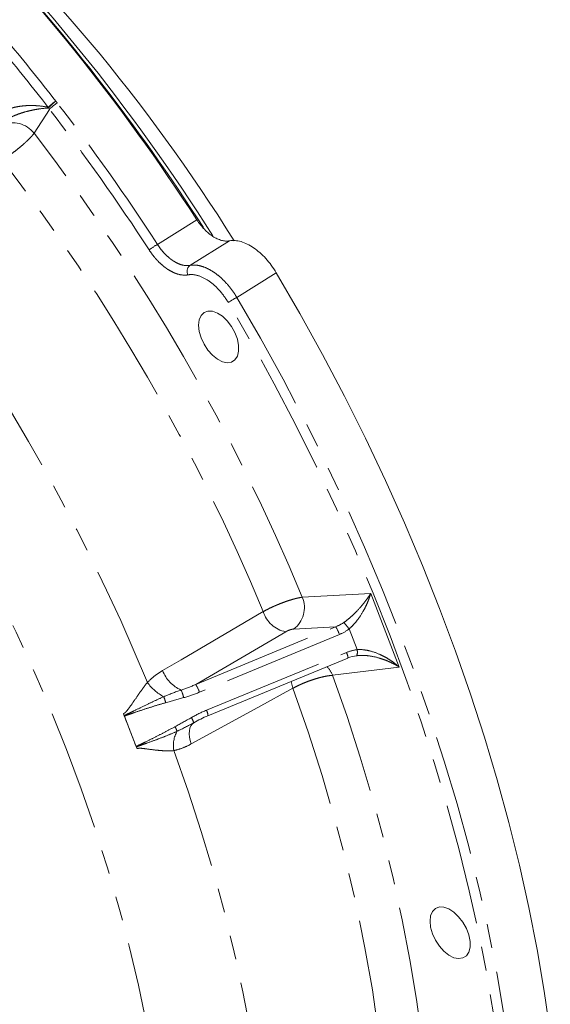
# Model space of a CAD drawing. Units: millimetres. Extents: x 11 to 1180, y 5 to 832.
# Drawn here: x 1093 to 1120, y 673 to 725 of the extents above; entities that cross this region are included whole.
import ezdxf

# ---------------------------------------------------------------- set-up
doc = ezdxf.new("R2010")
doc.units = ezdxf.units.MM
doc.linetypes.add('PHANTOM', pattern=[12.7, 6.35, -1.27, 1.27, -1.27, 1.27, -1.27])

msp = doc.modelspace()

# ---------------------------------------------------------------- linework, layer by layer
at = {"color": 8, "linetype": 'PHANTOM', "lineweight": 0}
for p, q in [((1094.223755, 720.063769), (1093.410845, 718.807966)), ((1099.879477, 712.978637), (1101.946675, 714.26492)), ((1103.655888, 713.165771), (1101.586841, 711.87626)), ((1106.108634, 711.489135), (1104.041067, 710.197422)), ((1107.475238, 694.465917), (1111.059045, 694.66333)), ((1111.059045, 694.66333), (1112.55667, 690.803355)), ((1101.884358, 689.886997), (1109.222272, 692.917196)), ((1109.222272, 692.917196), (1107.020405, 692.795905)), ((1110.346643, 691.716379), (1109.925462, 692.801932)), ((1106.60613, 692.655104), (1101.884358, 689.886997)), ((1109.420183, 692.511028), (1102.082269, 689.480832)), ((1102.448443, 688.537058), (1109.786355, 691.567257)), ((1112.55667, 690.803355), (1109.065133, 690.368126))]:
    msp.add_line(p, q, dxfattribs=at)
at = {"color": 7, "linetype": 'Continuous', "lineweight": 15}
for p, q in [((1102.528911, 688.245593), (1109.866826, 691.275791)), ((1098.454126, 687.435096), (1098.14662, 688.227661)), ((1102.528911, 688.245593), (1102.519848, 688.249092)), ((1098.761633, 686.642529), (1098.454126, 687.435096))]:
    msp.add_line(p, q, dxfattribs=at)
at = {"color": 8, "linetype": 'PHANTOM', "lineweight": 0, "flags": 128}
for points in [[(1073.321969, 719.800908), (1074.826926, 718.295239), (1076.308762, 716.734319), (1077.76513, 715.12061), (1079.193729, 713.456666), (1080.592299, 711.74512), (1081.958624, 709.98868), (1083.290547, 708.190126), (1084.585959, 706.352301), (1085.842809, 704.478113), (1087.05911, 702.570526), (1088.232941, 700.63256), (1089.36244, 698.66728), (1090.445825, 696.677792), (1091.481376, 694.667248), (1092.467462, 692.638826), (1093.402518, 690.595734), (1094.285066, 688.541206), (1095.11371, 686.478491), (1095.887141, 684.410852), (1096.604133, 682.341559), (1097.263552, 680.273889), (1097.864355, 678.211111), (1098.405592, 676.156488), (1098.886408, 674.113268), (1099.306038, 672.084689), (1099.663825, 670.073955), (1099.959198, 668.084248), (1100.191691, 666.118717), (1100.360934, 664.180472), (1100.466665, 662.272575), (1100.508712, 660.398049), (1100.487009, 658.559856), (1100.40159, 656.760907), (1100.25259, 655.004047), (1100.040249, 653.292052), (1099.764899, 651.627634), (1099.426976, 650.013424), (1099.027015, 648.451977), (1098.56565, 646.945762), (1098.043608, 645.497162), (1097.461716, 644.108471), (1096.820897, 642.781882), (1096.12216, 641.519497), (1095.366614, 640.323309), (1094.555453, 639.195214), (1093.68996, 638.136996), (1092.771506, 637.150327), (1091.801541, 636.23677)], [(1093.911766, 626.455848), (1093.96887, 626.460398), (1095.4586, 626.621749), (1096.915796, 626.862663), (1098.338594, 627.182839), (1099.725184, 627.581862), (1101.073796, 628.059223), (1102.382706, 628.614315), (1103.650248, 629.246432), (1104.874807, 629.954765), (1106.054816, 630.738409), (1107.188769, 631.596368), (1108.275225, 632.527544), (1109.312793, 633.530751), (1110.300155, 634.604707), (1111.236044, 635.748049), (1112.11927, 636.959311), (1112.94871, 638.236945), (1113.723298, 639.579332), (1114.442052, 640.984751), (1115.104052, 642.451412), (1115.708454, 643.977445), (1116.254487, 645.560902), (1116.741457, 647.19976), (1117.168737, 648.891935), (1117.535788, 650.635263), (1117.842138, 652.427522), (1118.087401, 654.266423), (1118.271256, 656.149625), (1118.393477, 658.074721), (1118.4539, 660.039259), (1118.452456, 662.040728), (1118.389136, 664.076582), (1118.264033, 666.144216), (1118.077302, 668.240995), (1117.829178, 670.364247), (1117.519983, 672.511259), (1117.150103, 674.679297), (1116.72002, 676.865591), (1116.230279, 679.067352), (1115.681501, 681.281773), (1115.074386, 683.506032), (1114.409715, 685.737287), (1113.688332, 687.972691), (1112.911157, 690.209393), (1112.079181, 692.444546), (1111.193467, 694.675288), (1110.255144, 696.89878), (1109.26541, 699.112184), (1108.225526, 701.312678), (1107.136818, 703.497454), (1106.000678, 705.663722), (1104.818554, 707.808719), (1103.591951, 709.929713)], [(1104.041067, 710.197422), (1105.274479, 708.064655), (1106.463168, 705.907744), (1107.605616, 703.72945), (1108.700367, 701.532544), (1109.746025, 699.319835), (1110.741255, 697.094142), (1111.684788, 694.858303), (1112.57542, 692.615174), (1113.412014, 690.367616), (1114.193506, 688.118491), (1114.918892, 685.870676), (1115.587257, 683.627033), (1116.197738, 681.390427), (1116.749562, 679.163711), (1117.242027, 676.949723), (1117.674496, 674.751291), (1118.046431, 672.571215), (1118.357343, 670.412282), (1118.606842, 668.277243), (1118.794611, 666.168821), (1118.920409, 664.089707), (1118.984077, 662.042552), (1118.985531, 660.029969), (1118.924771, 658.054525), (1118.801876, 656.118738), (1118.616994, 654.225084), (1118.370372, 652.375972), (1118.06232, 650.573762), (1117.693235, 648.820754), (1117.26358, 647.119186), (1116.773907, 645.471226), (1116.224844, 643.878978), (1115.617081, 642.344475), (1114.951409, 640.869669), (1114.228664, 639.456446), (1113.449774, 638.106606), (1112.615733, 636.821877), (1111.727602, 635.603889), (1110.786515, 634.454203), (1109.793672, 633.374283), (1109.070087, 632.662028)], [(1100.152241, 690.619423), (1101.126062, 691.189944), (1105.425731, 693.70898)], [(1109.065133, 690.368126), (1109.818205, 688.216557), (1110.514787, 686.066085), (1111.153892, 683.919756), (1111.734612, 681.780617), (1112.256127, 679.651692), (1112.717692, 677.536006), (1113.118662, 675.436549), (1113.45846, 673.356302), (1113.736611, 671.29821), (1113.952716, 669.265192), (1114.106473, 667.260126), (1114.197663, 665.285854)], [(1106.985357, 689.689207), (1105.138837, 688.677965), (1101.647374, 686.765875)], [(1106.896485, 690.049187), (1106.922075, 689.908306), (1106.985357, 689.689207)], [(1106.985357, 689.689207), (1107.782196, 687.403896), (1108.513533, 685.120192), (1109.178139, 682.841941), (1109.774891, 680.572978), (1110.302788, 678.317119), (1110.760943, 676.078161), (1111.14858, 673.859873), (1111.465048, 671.665989), (1111.709818, 669.5002), (1111.882476, 667.36615), (1111.98273, 665.267432)], [(1101.785415, 687.88309), (1101.699317, 687.810427), (1101.630758, 687.712604), (1101.581411, 687.592011), (1101.552486, 687.451599), (1101.544689, 687.294802), (1101.55821, 687.125454), (1101.592719, 686.947697), (1101.647374, 686.765875)], [(1100.740708, 686.420167), (1101.488699, 684.297154), (1102.180131, 682.174995), (1102.813993, 680.056794), (1103.389358, 677.945653), (1103.905386, 675.844656), (1104.361317, 673.756883), (1104.756486, 671.685388), (1105.090318, 669.633196), (1105.362321, 667.603317), (1105.572099, 665.598715), (1105.719342, 663.622329), (1105.803838, 661.677046)]]:
    msp.add_lwpolyline(points, dxfattribs=at)
at = {"color": 7, "linetype": 'Continuous', "lineweight": 15, "flags": 128}
for points in [[(1106.108634, 711.489135), (1107.345526, 709.353763), (1108.537649, 707.194115), (1109.683485, 705.012938), (1110.781566, 702.813023), (1111.830493, 700.59718), (1112.828926, 698.368238), (1113.775591, 696.129041), (1114.669276, 693.882448), (1115.508841, 691.631334), (1116.293217, 689.378566), (1117.021396, 687.127028), (1117.692459, 684.879587), (1118.305537, 682.639119), (1118.859852, 680.408485), (1119.354693, 678.190533), (1119.789438, 675.988093), (1120.163523, 673.803978), (1120.476469, 671.640981)], [(1102.039143, 708.734419), (1102.072207, 709.017548), (1102.169316, 709.244718), (1102.324369, 709.40165), (1102.527628, 709.478485), (1102.766316, 709.470395), (1103.025437, 709.377887), (1103.288713, 709.206775), (1103.539597, 708.967809), (1103.762325, 708.676008), (1103.942906, 708.3497), (1104.069989, 708.009396), (1104.135593, 707.676473), (1104.135593, 707.371852), (1104.069989, 707.114675), (1103.942906, 706.921097), (1103.762325, 706.803286), (1103.539597, 706.768641), (1103.288713, 706.819341), (1103.025437, 706.952199), (1102.766316, 707.158867), (1102.527628, 707.426358), (1102.324369, 707.73787), (1102.169316, 708.073825), (1102.072207, 708.413111), (1102.039143, 708.734419)], [(1114.171469, 677.469801), (1114.204533, 677.752932), (1114.30164, 677.980102), (1114.456698, 678.137032), (1114.659951, 678.21387), (1114.898644, 678.205775), (1115.157763, 678.113269), (1115.421039, 677.942156), (1115.671923, 677.703191), (1115.894653, 677.411387), (1116.075232, 677.085083), (1116.202315, 676.744779), (1116.267922, 676.411855), (1116.267922, 676.107234), (1116.202315, 675.850058), (1116.075232, 675.656481), (1115.894653, 675.538667), (1115.671923, 675.504023), (1115.421039, 675.554723), (1115.157763, 675.687581), (1114.898644, 675.894248), (1114.659951, 676.161743), (1114.456698, 676.473252), (1114.30164, 676.809208), (1114.204533, 677.148495), (1114.171469, 677.469801)]]:
    msp.add_lwpolyline(points, dxfattribs=at)
at = {"color": 7, "linetype": 'Continuous', "lineweight": 15}
for centre, radius, start, end in [((1026.47672, 664.949017), 91.210523, 31.91097904, 48.07440484), ((1016.206211, 658.673045), 102.440752, 32.3125185, 45.65720479), ((1013.404087, 657.119514), 105.382102, 32.83820719, 44.74274162), ((1014.732377, 657.708505), 104.017056, 32.67080881, 43.29583201)]:
    msp.add_arc(centre, radius, start, end, dxfattribs=at)
at = {"color": 8, "linetype": 'PHANTOM', "lineweight": 0}
for centre, radius, start, end in [((1095.399193, 719.046089), 1.67347, 120.3976327, 137.9185999), ((1094.585877, 720.269957), 0.440766, 193.4246922, 197.8127774), ((1095.767949, 718.777355), 2.099763, 125.3724124, 139.7120565), ((1095.460197, 718.976041), 1.646797, 120.3422815, 138.6611093), ((1007.287324, 653.00623), 110.317707, 32.93133488, 37.6532607), ((1007.390397, 653.064503), 109.676496, 32.93135032, 37.65321793), ((1092.293873, 717.960012), 1.402375, 37.2041179, 113.6979431), ((1008.282548, 653.388287), 107.361825, 22.49540094, 37.54167811), ((1008.780743, 653.675928), 104.608312, 22.50070179, 37.5350654), ((1003.004446, 650.339511), 104.190902, 22.37170246, 37.88911383), ((1101.961019, 709.387234), 4.151023, 120.0961572, 127.3207521), ((1101.835582, 711.558825), 0.403284, 128.0821746, 206.2388731), ((1113.629808, 693.600496), 19.16773, 120.0168304, 121.5797743), ((1106.183198, 693.920865), 1.402302, 306.657028, 22.8726106), ((1106.901587, 694.174026), 1.54739, 197.489791, 258.9924268), ((1107.651604, 691.900565), 1.870973, 19.0431998, 32.9133724), ((1105.23541, 689.332797), 5.833651, 36.4895709, 40.7823315), ((1109.23929, 691.259378), 0.62775, 1.4982392, 29.370167), ((1109.835351, 691.585101), 0.527877, 339.3641488, 14.3999801), ((1107.815132, 689.87803), 1.342645, 21.4089945, 44.7087001), ((1101.84337, 691.248819), 1.804455, 200.4140138, 246.4060575), ((1101.351598, 691.415858), 2.451344, 215.3955328, 242.2566893), ((1100.313888, 688.870458), 1.870756, 19.0426037, 32.9143065), ((1097.772689, 688.293061), 2.617531, 14.1455274, 21.3571755), ((1099.405017, 688.793416), 1.894181, 12.3460184, 25.0425731), ((1100.779013, 687.582717), 1.05027, 16.6184268, 32.8780518), ((1101.901384, 688.229186), 0.627741, 1.49767, 29.3697878), ((1098.890907, 686.615429), 2.182088, 22.0520095, 28.983827), ((1102.215558, 686.691128), 1.499534, 150.2733886, 190.410357)]:
    msp.add_arc(centre, radius, start, end, dxfattribs=at)
for centre, major_axis, ratio, start_param, end_param in [((1108.747999, 694.067075), (1.51673, 0.501754), 0.777798211, 4.768207793, 5.076357299), ((1108.812952, 694.006386), (1.749246, 0.753247), 0.847371985, 4.694695012, 5.002844518), ((1110.346959, 690.052645), (1.687889, 0.889152), 0.84450382, 1.152387062, 1.460536567)]:
    msp.add_ellipse(centre, major_axis=major_axis, ratio=ratio, start_param=start_param, end_param=end_param, dxfattribs=at)
at = {"color": 7, "linetype": 'Continuous', "lineweight": 15}
msp.add_ellipse((1110.282005, 690.113334), major_axis=(1.471161, 0.621461), ratio=0.776505408, start_param=1.223246818, end_param=1.531396323, dxfattribs=at)
at = {"color": 8, "linetype": 'PHANTOM', "lineweight": 0}
for points in [[(1092.091886, 723.550398), (1092.928439, 722.551884), (1093.748617, 721.53159), (1094.55242, 720.489516)], [(1094.157154, 720.167626), (1093.355328, 721.200027), (1092.539927, 722.214378), (1091.71095, 723.21068)], [(1094.223755, 720.063769), (1094.205382, 720.088079), (1094.186211, 720.111863), (1094.166241, 720.135121)], [(1094.55242, 720.489516), (1094.57874, 720.459439), (1094.604031, 720.428688), (1094.628293, 720.397265)], [(1101.121132, 689.595208), (1101.380145, 689.678655), (1101.634392, 689.776404), (1101.884359, 689.886997)], [(1100.210471, 689.246314), (1100.510068, 689.374514), (1100.813762, 689.491127), (1101.121132, 689.595208)], [(1101.255393, 689.19842), (1100.939755, 689.112974), (1100.625488, 689.022138), (1100.310853, 688.932748)], [(1102.082269, 689.480831), (1101.812136, 689.369279), (1101.536691, 689.274571), (1101.255393, 689.19842)], [(1100.799704, 687.672787), (1101.087225, 687.832058), (1101.375448, 687.990021), (1101.661058, 688.15286)], [(1101.661058, 688.15286), (1101.915596, 688.297983), (1102.178309, 688.425508), (1102.448442, 688.537059)], [(1101.785414, 687.883091), (1101.500159, 687.721985), (1101.209142, 687.572715), (1100.91336, 687.43469)]]:
    msp.add_open_spline(points, degree=3, dxfattribs=at)
for points, knots in [([(1091.683228, 719.878513), (1091.776246, 719.942402), (1091.87768, 719.995559), (1092.039447, 720.063719), (1092.095421, 720.084593), (1092.207843, 720.121972), (1092.264315, 720.138534), (1092.37767, 720.168105), (1092.434553, 720.18111), (1092.548657, 720.204027), (1092.605883, 720.21392), (1092.774903, 720.23907), (1092.885191, 720.250096), (1093.101782, 720.26342), (1093.208513, 720.265676), (1093.416317, 720.262811), (1093.516512, 720.257735), (1093.807338, 720.233514), (1093.988763, 720.205438), (1094.157154, 720.167626)], [0, 0, 0, 0, 0.125, 0.125, 0.1875, 0.1875, 0.25, 0.25, 0.3125, 0.3125, 0.375, 0.375, 0.5, 0.5, 0.625, 0.625, 0.75, 0.75, 1, 1, 1, 1]), ([(1091.864975, 719.452277), (1091.958057, 719.519034), (1092.057595, 719.577688), (1092.213509, 719.657834), (1092.266932, 719.683333), (1092.373439, 719.731003), (1092.426687, 719.753278), (1092.586322, 719.816263), (1092.693372, 719.8534), (1092.901802, 719.918563), (1093.0035, 719.946751), (1093.202629, 719.996501), (1093.30043, 720.018109), (1093.4903, 720.055437), (1093.58185, 720.071074), (1093.847447, 720.110489), (1094.012885, 720.126903), (1094.166241, 720.135121)], [0, 0, 0, 0, 0.125, 0.125, 0.1875, 0.1875, 0.25, 0.25, 0.375, 0.375, 0.5, 0.5, 0.625, 0.625, 0.75, 0.75, 1, 1, 1, 1]), ([(1093.410847, 718.807966), (1093.372979, 718.75792), (1093.328431, 718.704308), (1093.225988, 718.589955), (1093.16933, 718.530603), (1093.076721, 718.438652), (1093.044561, 718.4075), (1092.977609, 718.344169), (1092.942646, 718.311842), (1092.83584, 718.21523), (1092.761642, 718.150853), (1092.60735, 718.022161), (1092.526521, 717.957314), (1092.365258, 717.832845), (1092.284218, 717.772678), (1092.16204, 717.685568), (1092.121037, 717.656945), (1092.04048, 717.601924), (1092.000758, 717.575402), (1091.883227, 717.498739), (1091.807038, 717.451473), (1091.733107, 717.408214)], [0, 0, 0, 0, 0.125, 0.125, 0.25, 0.25, 0.3125, 0.3125, 0.375, 0.375, 0.5, 0.5, 0.625, 0.625, 0.75, 0.75, 0.8125, 0.8125, 0.875, 0.875, 1, 1, 1, 1]), ([(1099.879476, 712.978638), (1099.938235, 712.887163), (1100.000352, 712.799856), (1100.131139, 712.63337), (1100.200403, 712.553616), (1100.342207, 712.406264), (1100.414737, 712.338508), (1100.525936, 712.245615), (1100.563406, 712.216114), (1100.639166, 712.1601), (1100.677609, 712.133499), (1100.792307, 712.059535), (1100.868357, 712.017603), (1101.019647, 711.94813), (1101.095275, 711.920488), (1101.318308, 711.860943), (1101.457409, 711.852729), (1101.586841, 711.876261)], [0, 0, 0, 0, 0.125, 0.125, 0.25, 0.25, 0.375, 0.375, 0.4375, 0.4375, 0.5, 0.5, 0.625, 0.625, 0.75, 0.75, 1, 1, 1, 1]), ([(1101.473852, 711.380528), (1101.320748, 711.352958), (1101.155976, 711.362969), (1100.935549, 711.422063), (1100.890863, 711.43625), (1100.801585, 711.46888), (1100.756811, 711.487368), (1100.622088, 711.549248), (1100.531743, 711.599015), (1100.39541, 711.686759), (1100.349703, 711.718309), (1100.259601, 711.784736), (1100.215026, 711.819717), (1100.082698, 711.92985), (1099.996336, 712.010164), (1099.869622, 712.141138), (1099.827692, 712.186749), (1099.745769, 712.280509), (1099.70579, 712.328616), (1099.588754, 712.476558), (1099.51458, 712.579992), (1099.444352, 712.688351)], [0, 0, 0, 0, 0.25, 0.25, 0.3125, 0.3125, 0.375, 0.375, 0.5, 0.5, 0.5625, 0.5625, 0.625, 0.625, 0.75, 0.75, 0.8125, 0.8125, 0.875, 0.875, 1, 1, 1, 1]), ([(1101.586841, 711.876261), (1101.680006, 711.892907), (1101.874075, 711.901624), (1102.082971, 711.863243), (1102.299604, 711.800291), (1102.408754, 711.757403), (1102.628436, 711.649834), (1102.739005, 711.585142), (1102.961661, 711.433011), (1103.070701, 711.34764), (1103.283965, 711.159385), (1103.388263, 711.05645), (1103.591995, 710.832224), (1103.68895, 710.713641), (1103.872781, 710.464495), (1103.96012, 710.333162), (1104.041068, 710.197422)], [0, 0, 0, 0, 0.125, 0.25, 0.25, 0.375, 0.375, 0.5, 0.5, 0.625, 0.625, 0.75, 0.75, 0.875, 0.875, 1, 1, 1, 1]), ([(1103.591952, 709.929713), (1103.45272, 710.16484), (1103.295138, 710.379767), (1102.943889, 710.768406), (1102.759771, 710.93157), (1102.375029, 711.195103), (1102.185023, 711.288216), (1101.809997, 711.396988), (1101.635445, 711.409628), (1101.473852, 711.380528)], [0, 0, 0, 0, 0.25, 0.25, 0.5, 0.5, 0.75, 0.75, 1, 1, 1, 1]), ([(1105.425731, 693.70898), (1105.500116, 693.751492), (1105.579617, 693.794264), (1105.748852, 693.88033), (1105.836405, 693.922515), (1105.971945, 693.984566), (1106.017833, 694.005045), (1106.111055, 694.045582), (1106.158586, 694.065718), (1106.300461, 694.124254), (1106.394868, 694.161154), (1106.583334, 694.230758), (1106.678136, 694.26367), (1106.859748, 694.322544), (1106.947393, 694.348845), (1107.074054, 694.383527), (1107.115625, 694.39432), (1107.195438, 694.413845), (1107.233866, 694.422632), (1107.344808, 694.446129), (1107.41302, 694.458), (1107.475238, 694.465916)], [0, 0, 0, 0, 0.125, 0.125, 0.25, 0.25, 0.3125, 0.3125, 0.375, 0.375, 0.5, 0.5, 0.625, 0.625, 0.75, 0.75, 0.8125, 0.8125, 0.875, 0.875, 1, 1, 1, 1]), ([(1109.65263, 693.143263), (1109.739648, 693.203763), (1109.821579, 693.266755), (1109.978305, 693.395828), (1110.053237, 693.462109), (1110.268279, 693.663182), (1110.394748, 693.796057), (1110.567626, 693.99269), (1110.622522, 694.058033), (1110.72561, 694.185884), (1110.773951, 694.248544), (1110.864901, 694.371386), (1110.907506, 694.431568), (1110.967362, 694.519942), (1110.986637, 694.549083), (1111.023849, 694.606712), (1111.041911, 694.635402), (1111.059045, 694.66333)], [0, 0, 0, 0, 0.125, 0.125, 0.25, 0.25, 0.5, 0.5, 0.625, 0.625, 0.75, 0.75, 0.875, 0.875, 0.9375, 0.9375, 1, 1, 1, 1]), ([(1109.925462, 692.801932), (1110.006697, 692.870893), (1110.081747, 692.943892), (1110.222999, 693.095458), (1110.289291, 693.174245), (1110.476424, 693.416085), (1110.581157, 693.578043), (1110.71838, 693.820469), (1110.760836, 693.901577), (1110.838238, 694.060815), (1110.87332, 694.139138), (1110.937043, 694.293278), (1110.96568, 694.369094), (1111.004091, 694.480906), (1111.016134, 694.517858), (1111.038719, 694.591106), (1111.049346, 694.627714), (1111.059045, 694.66333)], [0, 0, 0, 0, 0.125, 0.125, 0.25, 0.25, 0.5, 0.5, 0.625, 0.625, 0.75, 0.75, 0.875, 0.875, 0.9375, 0.9375, 1, 1, 1, 1]), ([(1107.020404, 692.795905), (1106.994818, 692.794495), (1106.964153, 692.789776), (1106.895429, 692.77424), (1106.857841, 692.763485), (1106.781639, 692.737602), (1106.742707, 692.72234), (1106.670091, 692.689911), (1106.635755, 692.672471), (1106.606129, 692.655103)], [0, 0, 0, 0, 0.25, 0.25, 0.5, 0.5, 0.75, 0.75, 1, 1, 1, 1]), ([(1110.346643, 691.71638), (1110.451564, 691.724293), (1110.555929, 691.721736), (1110.7639, 691.701342), (1110.867734, 691.683368), (1111.176892, 691.6107), (1111.371909, 691.539963), (1111.652983, 691.411627), (1111.745097, 691.364747), (1111.922715, 691.26569), (1112.008455, 691.213444), (1112.174385, 691.104157), (1112.25457, 691.047113), (1112.370863, 690.958193), (1112.408961, 690.927992), (1112.483829, 690.866487), (1112.520911, 690.834906), (1112.556671, 690.803354)], [0, 0, 0, 0, 0.125, 0.125, 0.25, 0.25, 0.5, 0.5, 0.625, 0.625, 0.75, 0.75, 0.875, 0.875, 0.9375, 0.9375, 1, 1, 1, 1]), ([(1110.32936, 691.399063), (1110.434695, 691.412351), (1110.539329, 691.416829), (1110.747513, 691.413276), (1110.851319, 691.405135), (1111.159679, 691.36569), (1111.35513, 691.320772), (1111.637541, 691.235097), (1111.730154, 691.203225), (1111.909395, 691.134803), (1111.996245, 691.098208), (1112.16488, 691.020826), (1112.246661, 690.980035), (1112.365675, 690.915936), (1112.404735, 690.894082), (1112.481635, 690.849422), (1112.519741, 690.826448), (1112.556671, 690.803354)], [0, 0, 0, 0, 0.125, 0.125, 0.25, 0.25, 0.5, 0.5, 0.625, 0.625, 0.75, 0.75, 0.875, 0.875, 0.9375, 0.9375, 1, 1, 1, 1]), ([(1099.353327, 689.995996), (1099.474547, 690.121889), (1099.602664, 690.235027), (1099.869563, 690.441711), (1100.008401, 690.535151), (1100.152241, 690.619421)], [0, 0, 0, 0, 0.5, 0.5, 1, 1, 1, 1]), ([(1109.065133, 690.368126), (1109.001154, 690.364758), (1108.930746, 690.357391), (1108.777082, 690.33467), (1108.695681, 690.319584), (1108.56731, 690.291648), (1108.52345, 690.281443), (1108.433549, 690.259209), (1108.387289, 690.247115), (1108.24795, 690.208783), (1108.153681, 690.180377), (1107.962437, 690.117946), (1107.864626, 690.08357), (1107.674018, 690.011793), (1107.580434, 689.974173), (1107.442673, 689.915111), (1107.397006, 689.894892), (1107.308406, 689.854376), (1107.265281, 689.834002), (1107.139356, 689.772537), (1107.059975, 689.731108), (1106.985356, 689.689208)], [0, 0, 0, 0, 0.125, 0.125, 0.25, 0.25, 0.3125, 0.3125, 0.375, 0.375, 0.5, 0.5, 0.625, 0.625, 0.75, 0.75, 0.8125, 0.8125, 0.875, 0.875, 1, 1, 1, 1]), ([(1098.096484, 688.354323), (1098.138454, 688.37222), (1098.173424, 688.399752), (1098.238142, 688.461921), (1098.267625, 688.496148), (1098.352413, 688.600035), (1098.404802, 688.672058), (1098.559825, 688.888484), (1098.65923, 689.034089), (1098.857633, 689.321877), (1098.956767, 689.465075), (1099.154367, 689.740189), (1099.252849, 689.872399), (1099.353327, 689.995996)], [0, 0, 0, 0, 0.0625, 0.0625, 0.125, 0.125, 0.25, 0.25, 0.5, 0.5, 0.75, 0.75, 1, 1, 1, 1]), ([(1098.13355, 688.260746), (1098.222888, 688.297761), (1098.310394, 688.338684), (1098.484678, 688.421768), (1098.571409, 688.464038), (1098.831268, 688.591004), (1099.003977, 688.67604), (1099.348798, 688.844316), (1099.520933, 688.927677), (1099.86534, 689.090682), (1100.037593, 689.170407), (1100.210471, 689.246314)], [0, 0, 0, 0, 0.125, 0.125, 0.25, 0.25, 0.5, 0.5, 0.75, 0.75, 1, 1, 1, 1]), ([(1100.310853, 688.932748), (1100.128466, 688.880931), (1099.946946, 688.826097), (1099.584722, 688.713595), (1099.404037, 688.655861), (1099.043155, 688.538698), (1098.862927, 688.479331), (1098.593054, 688.388803), (1098.503163, 688.358426), (1098.323951, 688.295922), (1098.234606, 688.263869), (1098.14662, 688.227661)], [0, 0, 0, 0, 0.25, 0.25, 0.5, 0.5, 0.75, 0.75, 0.875, 0.875, 1, 1, 1, 1]), ([(1098.761633, 686.642528), (1098.849535, 686.678954), (1098.935641, 686.719354), (1099.10716, 686.801685), (1099.192542, 686.843686), (1099.448426, 686.97027), (1099.618582, 687.055594), (1099.958153, 687.227684), (1100.127549, 687.314516), (1100.464974, 687.490934), (1100.633033, 687.58046), (1100.799704, 687.672787)], [0, 0, 0, 0, 0.125, 0.125, 0.25, 0.25, 0.5, 0.5, 0.75, 0.75, 1, 1, 1, 1]), ([(1100.91336, 687.43469), (1100.741867, 687.355734), (1100.567298, 687.281932), (1100.21449, 687.139761), (1100.036219, 687.071501), (1099.677711, 686.938337), (1099.497348, 686.873494), (1099.22584, 686.776905), (1099.135149, 686.744866), (1098.953933, 686.679724), (1098.86338, 686.646735), (1098.774039, 686.609953)], [0, 0, 0, 0, 0.25, 0.25, 0.5, 0.5, 0.75, 0.75, 0.875, 0.875, 1, 1, 1, 1]), ([(1101.647373, 686.765875), (1101.501774, 686.686138), (1101.353611, 686.616732), (1101.051721, 686.500232), (1100.898027, 686.453018), (1100.740708, 686.420167)], [0, 0, 0, 0, 0.5, 0.5, 1, 1, 1, 1]), ([(1100.740708, 686.420167), (1100.59821, 686.404985), (1100.449471, 686.402389), (1100.141193, 686.412649), (1099.98148, 686.425756), (1099.65791, 686.460908), (1099.49332, 686.483462), (1099.24136, 686.517098), (1099.156581, 686.528623), (1099.027153, 686.539925), (1098.983343, 686.542766), (1098.895415, 686.540406), (1098.850984, 686.534861), (1098.808942, 686.518037)], [0, 0, 0, 0, 0.25, 0.25, 0.5, 0.5, 0.75, 0.75, 0.875, 0.875, 0.9375, 0.9375, 1, 1, 1, 1])]:
    msp.add_open_spline(points, degree=3, knots=knots, dxfattribs=at)
at = {"color": 7, "linetype": 'Continuous', "lineweight": 15}
for points, knots in [([(1101.946676, 714.26492), (1102.065069, 714.082504), (1102.195796, 713.91746), (1102.410232, 713.695737), (1102.483727, 713.62744), (1102.632226, 713.503937), (1102.707604, 713.44834), (1102.822409, 713.37441), (1102.861079, 713.351305), (1102.937664, 713.309093), (1102.975729, 713.28988), (1103.089254, 713.237804), (1103.164049, 713.210468), (1103.311835, 713.170801), (1103.384841, 713.158625), (1103.524351, 713.15035), (1103.59147, 713.154045), (1103.655888, 713.165769)], [0, 0, 0, 0, 0.25, 0.25, 0.375, 0.375, 0.5, 0.5, 0.5625, 0.5625, 0.625, 0.625, 0.75, 0.75, 0.875, 0.875, 1, 1, 1, 1]), ([(1106.108634, 711.489134), (1106.02793, 711.625205), (1105.855774, 711.885273), (1105.663019, 712.122195), (1105.459514, 712.347038), (1105.355254, 712.450245), (1105.142089, 712.638834), (1105.033157, 712.724245), (1104.810391, 712.876533), (1104.699641, 712.94129), (1104.479697, 713.048769), (1104.370444, 713.09153), (1104.153438, 713.154162), (1104.048645, 713.173162), (1103.84663, 713.187458), (1103.749329, 713.182777), (1103.655888, 713.165769)], [0, 0, 0, 0, 0.125, 0.25, 0.25, 0.375, 0.375, 0.5, 0.5, 0.625, 0.625, 0.75, 0.75, 0.875, 0.875, 1, 1, 1, 1])]:
    msp.add_open_spline(points, degree=3, knots=knots, dxfattribs=at)
for points in [[(1098.454126, 687.435095), (1098.335383, 687.741143), (1098.216166, 688.047562), (1098.096484, 688.354323)], [(1098.13355, 688.260746), (1098.120959, 688.292066), (1098.108604, 688.323258), (1098.096484, 688.354323)], [(1098.14662, 688.227661), (1098.142369, 688.238617), (1098.138003, 688.24967), (1098.13355, 688.260746)], [(1102.519847, 688.249093), (1102.26935, 688.139866), (1102.024332, 688.018331), (1101.785414, 687.883091)], [(1098.808942, 686.518037), (1098.691145, 686.823351), (1098.57287, 687.129046), (1098.454126, 687.435095)], [(1098.774039, 686.609953), (1098.770028, 686.62069), (1098.765884, 686.631573), (1098.761633, 686.642528)], [(1098.808942, 686.518037), (1098.797013, 686.548955), (1098.785379, 686.579594), (1098.774039, 686.609953)]]:
    msp.add_open_spline(points, degree=3, dxfattribs=at)

doc.saveas('drawing.dxf')
